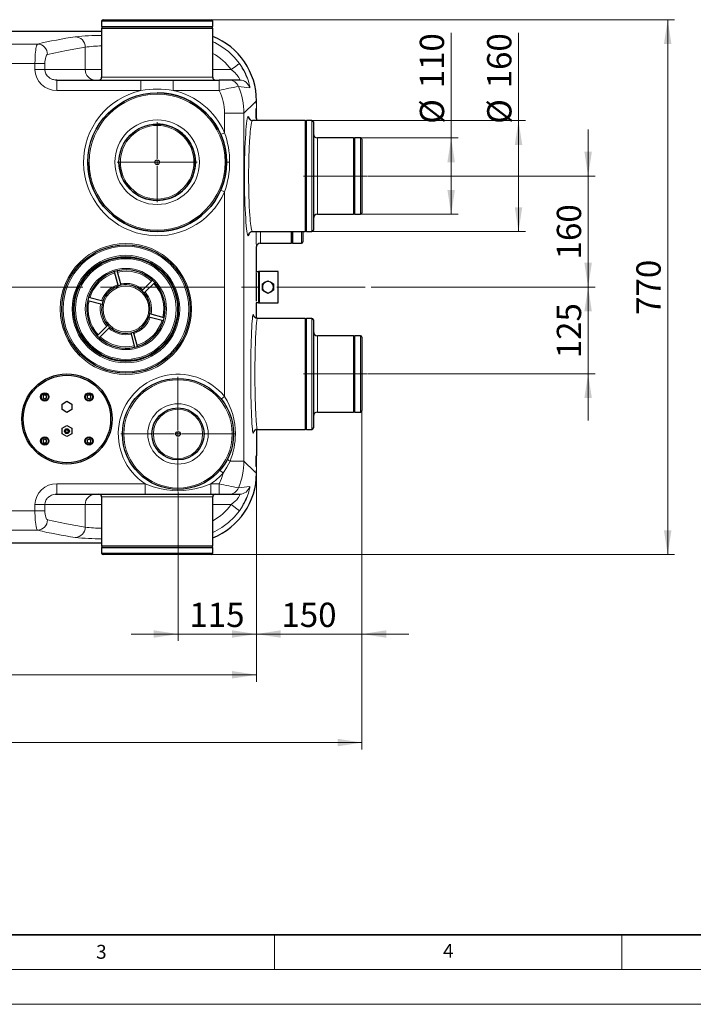
# Model space of a CAD drawing. Units: millimetres. Extents: x 0 to 420, y 0 to 297.
# Drawn here: x 128 to 225, y 0 to 142 of the extents above; entities that cross this region are included whole.
import ezdxf

# ---------------------------------------------------------------- set-up
doc = ezdxf.new("R2010")
doc.units = ezdxf.units.MM
doc.linetypes.add('CENTERX2', pattern=[20.32, 12.7, -2.54, 2.54, -2.54])
doc.styles.add('SLDTEXTSTYLE0', font='TXT', dxfattribs={"width": 0.605})
doc.dimstyles.new('SLDDIMSTYLE0', dxfattribs={"dimtxt": 3.5, "dimasz": 3.5, "dimexe": 0, "dimexo": 0.0625, "dimgap": 0.875, "dimtad": 1, "dimdec": 0, "dimlfac": 10, "dimrnd": 1e-09, "dimzin": 12, "dimdsep": 46, "dimtxsty": 'SLDTEXTSTYLE0', "dimsah": 1, "dimcen": 0.09, "dimadec": 0, "dimazin": 3, "dimtfac": 1, "dimtdec": 3, "dimtofl": 0, "dimtmove": 0, "dimatfit": 3, "dimfxl": 0, "dimfrac": 2, "dimtolj": 1, "dimtzin": 12, "dimarcsym": 0})
doc.dimstyles.new('SLDDIMSTYLE1', dxfattribs={"dimtxt": 3.5, "dimasz": 3.5, "dimexe": 0, "dimexo": 0.0625, "dimgap": 0.875, "dimtad": 1, "dimlfac": 10, "dimrnd": 1e-09, "dimzin": 12, "dimdsep": 46, "dimtxsty": 'SLDTEXTSTYLE0', "dimsah": 1, "dimcen": 0.09, "dimadec": 0, "dimazin": 3, "dimtfac": 1, "dimtdec": 3, "dimtofl": 0, "dimtmove": 0, "dimatfit": 3, "dimfxl": 0, "dimfrac": 2, "dimtolj": 1, "dimtzin": 12, "dimarcsym": 0})
doc.dimstyles.new('SLDDIMSTYLE2', dxfattribs={"dimtxt": 3.5, "dimasz": 3.5, "dimexe": 0, "dimexo": 0.0625, "dimgap": 0.875, "dimtad": 1, "dimdec": 0, "dimlfac": 10, "dimrnd": 1e-09, "dimzin": 12, "dimdsep": 46, "dimtxsty": 'SLDTEXTSTYLE0', "dimsah": 1, "dimcen": 0.09, "dimadec": 0, "dimazin": 3, "dimtfac": 1, "dimtdec": 3, "dimtmove": 0, "dimatfit": 0, "dimfxl": 0, "dimfrac": 2, "dimtolj": 1, "dimtzin": 12, "dimarcsym": 0})
doc.dimstyles.new('SLDDIMSTYLE5', dxfattribs={"dimtxt": 3.5, "dimasz": 3.5, "dimexe": 0, "dimexo": 0.0625, "dimgap": 0.875, "dimtad": 1, "dimlfac": 10, "dimrnd": 1e-09, "dimzin": 12, "dimdsep": 46, "dimtxsty": 'SLDTEXTSTYLE0', "dimsah": 1, "dimcen": 0.09, "dimadec": 0, "dimazin": 3, "dimtfac": 1, "dimtdec": 3, "dimtmove": 0, "dimatfit": 0, "dimfxl": 0, "dimfrac": 2, "dimtolj": 1, "dimtzin": 12, "dimarcsym": 0})

# ---------------------------------------------------------------- blocks, each defined once
blk = doc.blocks.new('_D_8')
at = {"color": 7, "linetype": 'Continuous', "lineweight": 0}
for p, q in [((190.43, 124.86), (190.43, 140.02)), ((176.48, 124.86), (191.43, 124.86)), ((190.43, 113.86), (190.43, 124.86)), ((176.48, 113.86), (191.43, 113.86))]:
    blk.add_line(p, q, dxfattribs=at)
at = {"color": 7, "linetype": 'Continuous', "lineweight": 18}
for points in [[(190.43, 124.86), (189.89, 121.36), (190.97, 121.36)], [(190.43, 113.86), (190.97, 117.36), (189.89, 117.36)]]:
    blk.add_solid(points, dxfattribs=at)
at = {"color": 7, "linetype": 'Continuous', "lineweight": 18, "char_height": 3.5, "attachment_point": 1, "rotation": 90, "style": 'SLDTEXTSTYLE0'}
for s, insert in [('110', (185.91, 132)), ('%%c', (185.92, 126.9))]:
    blk.add_mtext(s, dxfattribs=dict(at, insert=insert))
blk = doc.blocks.new('_D_9')
at = {"color": 7, "linetype": 'Continuous', "lineweight": 0}
for p, q in [((200.13, 127.36), (200.13, 140.02)), ((169.48, 127.36), (201.13, 127.36)), ((200.13, 127.36), (200.13, 111.36)), ((169.48, 111.36), (201.13, 111.36))]:
    blk.add_line(p, q, dxfattribs=at)
at = {"color": 7, "linetype": 'Continuous', "lineweight": 18}
for points in [[(200.13, 127.36), (199.6, 123.86), (200.67, 123.86)], [(200.13, 111.36), (200.67, 114.86), (199.6, 114.86)]]:
    blk.add_solid(points, dxfattribs=at)
at = {"color": 7, "linetype": 'Continuous', "lineweight": 18, "char_height": 3.5, "attachment_point": 1, "rotation": 90, "style": 'SLDTEXTSTYLE0'}
for s, insert in [('160', (195.61, 132)), ('%%c', (195.62, 126.9))]:
    blk.add_mtext(s, dxfattribs=dict(at, insert=insert))
blk = doc.blocks.new('_D_10')
at = {"color": 7, "linetype": 'Continuous', "lineweight": 0}
for p, q in [((210.16, 103.36), (210.16, 110.09)), ((178.9, 103.36), (211.16, 103.36)), ((210.16, 103.36), (210.16, 90.86)), ((178.48, 90.86), (211.16, 90.86)), ((210.16, 90.86), (210.16, 84.13))]:
    blk.add_line(p, q, dxfattribs=at)
at = {"color": 7, "linetype": 'Continuous', "lineweight": 18}
for points in [[(210.16, 103.36), (210.7, 106.86), (209.62, 106.86)], [(210.16, 90.86), (209.62, 87.36), (210.7, 87.36)]]:
    blk.add_solid(points, dxfattribs=at)
at = {"color": 7, "linetype": 'Continuous', "lineweight": 18, "insert": (205.65, 93.1), "char_height": 3.5, "attachment_point": 1, "rotation": 90, "style": 'SLDTEXTSTYLE0'}
blk.add_mtext('125', dxfattribs=at)
blk = doc.blocks.new('_D_11')
at = {"color": 7, "linetype": 'Continuous', "lineweight": 0}
for p, q in [((210.16, 119.36), (210.16, 126.09)), ((178.48, 119.36), (211.16, 119.36)), ((210.16, 103.36), (210.16, 119.36)), ((178.9, 103.36), (211.16, 103.36)), ((210.16, 103.36), (210.16, 96.63))]:
    blk.add_line(p, q, dxfattribs=at)
at = {"color": 7, "linetype": 'Continuous', "lineweight": 18}
for points in [[(210.16, 119.36), (210.7, 122.86), (209.62, 122.86)], [(210.16, 103.36), (209.62, 99.86), (210.7, 99.86)]]:
    blk.add_solid(points, dxfattribs=at)
at = {"color": 7, "linetype": 'Continuous', "lineweight": 18, "insert": (205.65, 107.35), "char_height": 3.5, "attachment_point": 1, "rotation": 90, "style": 'SLDTEXTSTYLE0'}
blk.add_mtext('160', dxfattribs=at)
blk = doc.blocks.new('_D_12')
at = {"color": 7, "linetype": 'Continuous', "lineweight": 0}
for p, q in [((162.37, 78.96), (162.37, 52.36)), ((151.08, 73.85), (151.08, 52.36)), ((151.08, 53.36), (144.35, 53.36)), ((151.08, 53.36), (162.37, 53.36)), ((162.37, 53.36), (169.11, 53.36))]:
    blk.add_line(p, q, dxfattribs=at)
at = {"color": 7, "linetype": 'Continuous', "lineweight": 18}
for points in [[(151.08, 53.36), (147.58, 53.9), (147.58, 52.83)], [(162.37, 53.36), (165.87, 52.83), (165.87, 53.9)]]:
    blk.add_solid(points, dxfattribs=at)
at = {"color": 7, "linetype": 'Continuous', "lineweight": 18, "insert": (152.72, 57.88), "char_height": 3.5, "attachment_point": 1, "style": 'SLDTEXTSTYLE0'}
blk.add_mtext('115', dxfattribs=at)
blk = doc.blocks.new('_D_13')
at = {"color": 7, "linetype": 'Continuous', "lineweight": 0}
for p, q in [((177.58, 85.46), (177.58, 52.36)), ((162.37, 78.96), (162.37, 52.36)), ((162.37, 53.36), (155.64, 53.36)), ((162.37, 53.36), (177.58, 53.36)), ((177.58, 53.36), (184.31, 53.36))]:
    blk.add_line(p, q, dxfattribs=at)
at = {"color": 7, "linetype": 'Continuous', "lineweight": 18}
for points in [[(162.37, 53.36), (158.87, 53.9), (158.87, 52.83)], [(177.58, 53.36), (181.08, 52.83), (181.08, 53.9)]]:
    blk.add_solid(points, dxfattribs=at)
at = {"color": 7, "linetype": 'Continuous', "lineweight": 18, "insert": (165.97, 57.88), "char_height": 3.5, "attachment_point": 1, "style": 'SLDTEXTSTYLE0'}
blk.add_mtext('150', dxfattribs=at)
blk = doc.blocks.new('_D_14')
at = {"color": 7, "linetype": 'Continuous', "lineweight": 0}
for p, q in [((82.76, 92.51), (82.76, 46.49)), ((162.37, 78.96), (162.37, 46.49)), ((162.37, 47.49), (82.76, 47.49))]:
    blk.add_line(p, q, dxfattribs=at)
at = {"color": 7, "linetype": 'Continuous', "lineweight": 18}
for points in [[(82.76, 47.49), (86.26, 46.95), (86.26, 48.03)], [(162.37, 47.49), (158.87, 48.03), (158.87, 46.95)]]:
    blk.add_solid(points, dxfattribs=at)
at = {"color": 7, "linetype": 'Continuous', "lineweight": 18, "insert": (118.56, 52), "char_height": 3.5, "attachment_point": 1, "style": 'SLDTEXTSTYLE0'}
blk.add_mtext('796', dxfattribs=at)
blk = doc.blocks.new('_D_15')
at = {"color": 7, "linetype": 'Continuous', "lineweight": 0}
for p, q in [((63.02, 91.81), (63.02, 36.72)), ((177.58, 85.46), (177.58, 36.72)), ((63.02, 37.72), (177.58, 37.72))]:
    blk.add_line(p, q, dxfattribs=at)
at = {"color": 7, "linetype": 'Continuous', "lineweight": 18}
for points in [[(63.02, 37.72), (66.52, 37.18), (66.52, 38.26)], [(177.58, 37.72), (174.08, 38.26), (174.08, 37.18)]]:
    blk.add_solid(points, dxfattribs=at)
at = {"color": 7, "linetype": 'Continuous', "lineweight": 18, "insert": (114.95, 42.23), "char_height": 3.5, "attachment_point": 1, "style": 'SLDTEXTSTYLE0'}
blk.add_mtext('1150', dxfattribs=at)
blk = doc.blocks.new('_D_16')
at = {"color": 7, "linetype": 'Continuous', "lineweight": 0}
for p, q in [((155.98, 141.9), (222.62, 141.9)), ((221.62, 64.82), (221.62, 141.9)), ((155.98, 64.82), (222.62, 64.82))]:
    blk.add_line(p, q, dxfattribs=at)
at = {"color": 7, "linetype": 'Continuous', "lineweight": 18}
for points in [[(221.62, 141.9), (221.08, 138.4), (222.16, 138.4)], [(221.62, 64.82), (222.16, 68.32), (221.08, 68.32)]]:
    blk.add_solid(points, dxfattribs=at)
at = {"color": 7, "linetype": 'Continuous', "lineweight": 18, "insert": (217.11, 99.35), "char_height": 3.5, "attachment_point": 1, "rotation": 90, "style": 'SLDTEXTSTYLE0'}
blk.add_mtext('770', dxfattribs=at)
blk = doc.blocks.new('SW_CENTERMARKSYMBOL_1')
at = {"color": 0, "linetype": 'Continuous', "lineweight": 18}
for p, q in [((0, 0.5), (0, 5.75)), ((-0.5, 0), (-5.75, 0)), ((0, 0), (-0.25, 0)), ((0, 0), (0, 0.25)), ((0, 0), (0, -0.25)), ((0, 0), (0.25, 0)), ((0.5, 0), (5.75, 0)), ((0, -0.5), (0, -5.75))]:
    blk.add_line(p, q, dxfattribs=at)
blk = doc.blocks.new('SW_CENTERMARKSYMBOL_2')
at = {"color": 0, "linetype": 'Continuous', "lineweight": 18}
for p, q in [((0, 0.5), (0, 8.25)), ((-0.5, 0), (-8.25, 0)), ((0, 0), (-0.25, 0)), ((0, 0), (0, 0.25)), ((0, 0), (0, -0.25)), ((0, 0), (0.25, 0)), ((0.5, 0), (8.25, 0)), ((0, -0.5), (0, -8.25))]:
    blk.add_line(p, q, dxfattribs=at)

msp = doc.modelspace()

# ---------------------------------------------------------------- linework, layer by layer
at = {"color": 7, "linetype": 'Continuous', "lineweight": 25}
for p, q in [((140.0774, 141.6978), (140.0774, 140.8978)), ((140.0774, 140.8978), (156.0774, 140.8978)), ((140.0774, 140.6978), (140.0774, 133.5978)), ((140.0774, 140.6978), (156.0774, 140.6978)), ((140.1274, 140.8978), (140.1274, 140.6978)), ((140.2774, 141.8978), (155.8774, 141.8978)), ((156.0274, 140.6978), (156.0274, 140.8978)), ((156.0774, 140.8978), (156.0774, 141.6978)), ((156.0774, 133.5978), (156.0774, 140.6978)), ((140.0774, 140.1978), (106.6331, 140.1978)), ((133.6177, 133.175), (133.4547, 133.205)), ((133.6177, 133.1978), (133.4623, 133.2051)), ((133.6177, 133.1738), (133.6177, 133.1978)), ((133.6177, 133.1978), (145.7483, 133.1978)), ((145.7483, 133.1978), (145.9784, 133.1978)), ((150.1658, 133.1978), (150.4064, 133.1978)), ((150.4064, 133.1978), (156.9955, 133.1978)), ((158.4213, 133.1978), (156.9955, 133.1978)), ((159.9615, 133.1978), (158.4213, 133.1978)), ((162.3819, 129.7569), (162.3819, 130.1974)), ((161.7559, 127.3672), (161.8105, 127.3568)), ((169.3774, 127.3569), (161.8105, 127.3569)), ((162.3746, 127.6569), (162.3746, 127.3569)), ((169.3774, 127.3569), (169.3774, 111.3569)), ((169.5774, 127.3069), (169.3774, 127.3069)), ((170.3774, 127.3569), (169.5774, 127.3569)), ((169.5774, 111.3569), (169.5774, 127.3569)), ((170.5774, 127.1569), (170.5774, 111.5569)), ((176.3774, 124.8569), (171.1774, 124.8569)), ((176.3774, 124.8569), (176.3774, 113.8569)), ((176.5774, 124.8069), (176.3774, 124.8069)), ((177.3774, 124.8569), (176.5774, 124.8569)), ((176.5774, 113.8569), (176.5774, 124.8569)), ((177.5774, 124.6569), (177.5774, 114.0569)), ((171.1774, 113.8569), (176.3774, 113.8569)), ((176.3774, 113.9069), (176.5774, 113.9069)), ((176.5774, 113.8569), (177.3774, 113.8569)), ((161.8105, 111.3569), (161.7558, 111.3465)), ((161.8105, 111.3569), (169.3774, 111.3569)), ((167.3774, 111.3569), (167.3774, 109.6991)), ((167.5774, 111.3569), (167.5774, 109.6991)), ((169.0774, 111.3569), (169.0774, 109.8991)), ((169.3774, 111.4069), (169.5774, 111.4069)), ((169.5774, 111.3569), (170.3774, 111.3569)), ((162.9183, 109.689), (162.9714, 109.6991)), ((162.9714, 109.6991), (167.3774, 109.6991)), ((167.3774, 109.7491), (167.5774, 109.7491)), ((167.5774, 109.6991), (168.8774, 109.6991)), ((162.3819, 105.6069), (162.3819, 109.2086)), ((141.9058, 105.5962), (142.463, 103.5169)), ((142.8836, 103.6296), (142.3264, 105.7089)), ((162.3609, 105.3569), (162.3609, 101.3569)), ((162.3614, 105.6069), (162.6831, 105.6069)), ((162.6831, 105.6069), (162.6831, 101.1069)), ((162.8331, 105.6069), (162.6831, 105.6069)), ((165.5331, 105.6069), (162.8331, 105.6069)), ((165.5331, 101.1069), (165.5331, 105.6069)), ((147.4156, 104.3452), (145.8935, 102.8231)), ((146.2014, 102.5152), (147.7235, 104.0373)), ((163.2331, 103.8188), (163.6331, 104.0497)), ((163.2331, 103.3569), (163.2331, 103.8188)), ((163.6331, 104.0497), (164.0331, 104.2806)), ((164.0331, 104.2806), (164.4331, 104.0497)), ((164.4331, 104.0497), (164.8331, 103.8188)), ((164.8331, 103.8188), (164.8331, 103.3569)), ((163.2331, 102.895), (163.2331, 103.3569)), ((163.6331, 102.6641), (163.2331, 102.895)), ((164.0331, 102.4331), (163.6331, 102.6641)), ((164.4331, 102.6641), (164.0331, 102.4331)), ((164.8331, 102.895), (164.4331, 102.6641)), ((164.8331, 103.3569), (164.8331, 102.895)), ((138.0676, 101.45), (140.1468, 100.8929)), ((140.2595, 101.3135), (138.1803, 101.8706)), ((162.6831, 101.1069), (162.3441, 101.1069)), ((162.3819, 98.8788), (162.3819, 101.1069)), ((162.6831, 101.1069), (162.8331, 101.1069)), ((162.8331, 101.1069), (165.5331, 101.1069)), ((149.0872, 98.9481), (147.0079, 99.5053)), ((146.8952, 99.0847), (148.9745, 98.5275)), ((162.4709, 98.8672), (162.5253, 98.8568)), ((169.3774, 98.8569), (162.5253, 98.8569)), ((169.3774, 98.8569), (169.3774, 82.8569)), ((169.5774, 98.8069), (169.3774, 98.8069)), ((170.3774, 98.8569), (169.5774, 98.8569)), ((169.5774, 82.8569), (169.5774, 98.8569)), ((170.5774, 98.6569), (170.5774, 83.0569)), ((140.9534, 97.8829), (139.4313, 96.3608)), ((139.7392, 96.0529), (141.2613, 97.5751)), ((144.2712, 96.7685), (144.8283, 94.6893)), ((145.2489, 94.802), (144.6918, 96.8812)), ((176.3774, 96.3569), (171.1774, 96.3569)), ((176.3774, 96.3569), (176.3774, 85.3569)), ((176.5774, 96.3069), (176.3774, 96.3069)), ((177.3774, 96.3569), (176.5774, 96.3569)), ((176.5774, 85.3569), (176.5774, 96.3569)), ((177.5774, 96.1569), (177.5774, 85.5569)), ((131.8954, 87.8275), (131.6454, 87.6832)), ((131.6454, 87.6832), (131.6454, 87.3945)), ((131.6454, 87.3945), (131.8954, 87.2502)), ((132.1454, 87.6832), (131.8954, 87.8275)), ((131.8954, 87.2502), (132.1454, 87.3945)), ((132.1454, 87.3945), (132.1454, 87.6832)), ((134.3774, 86.5069), (135.0774, 86.9069)), ((135.0774, 86.9069), (135.7774, 86.5069)), ((138.2594, 87.8275), (138.0094, 87.6832)), ((138.0094, 87.6832), (138.0094, 87.3945)), ((138.0094, 87.3945), (138.2594, 87.2502)), ((138.5094, 87.6832), (138.2594, 87.8275)), ((138.2594, 87.2502), (138.5094, 87.3945)), ((138.5094, 87.3945), (138.5094, 87.6832)), ((134.3774, 85.7069), (134.3774, 86.5069)), ((135.0774, 85.3069), (134.3774, 85.7069)), ((135.7774, 85.7069), (135.0774, 85.3069)), ((135.7774, 86.5069), (135.7774, 85.7069)), ((171.1774, 85.3569), (176.3774, 85.3569)), ((176.3774, 85.4069), (176.5774, 85.4069)), ((176.5774, 85.3569), (177.3774, 85.3569)), ((134.3774, 83.0069), (135.0774, 83.4069)), ((134.3774, 82.2069), (134.3774, 83.0069)), ((135.0774, 83.4069), (135.7774, 83.0069)), ((135.7774, 83.0069), (135.7774, 82.2069)), ((162.3746, 82.836), (162.3746, 79.0569)), ((162.5253, 82.8569), (162.4592, 82.8443)), ((162.5253, 82.8569), (169.3774, 82.8569)), ((169.3774, 82.9069), (169.5774, 82.9069)), ((169.5774, 82.8569), (170.3774, 82.8569)), ((131.8954, 81.4636), (131.6454, 81.3192)), ((131.6454, 81.3192), (131.6454, 81.0306)), ((131.6454, 81.0306), (131.8954, 80.8862)), ((132.1454, 81.3192), (131.8954, 81.4636)), ((131.8954, 80.8862), (132.1454, 81.0306)), ((132.1454, 81.0306), (132.1454, 81.3192)), ((135.0774, 81.8069), (134.3774, 82.2069)), ((135.7774, 82.2069), (135.0774, 81.8069)), ((138.2594, 81.4636), (138.0094, 81.3192)), ((138.0094, 81.3192), (138.0094, 81.0306)), ((138.0094, 81.0306), (138.2594, 80.8862)), ((138.5094, 81.3192), (138.2594, 81.4636)), ((138.2594, 80.8862), (138.5094, 81.0306)), ((138.5094, 81.0306), (138.5094, 81.3192)), ((162.3819, 76.5164), (162.3819, 76.9569)), ((133.4547, 73.5087), (133.6177, 73.5388)), ((133.4624, 73.5067), (133.6177, 73.5159)), ((133.6177, 73.5159), (133.6177, 73.54)), ((133.6177, 73.5159), (146.3485, 73.5159)), ((140.0774, 73.1159), (140.0774, 66.0159)), ((146.3485, 73.5159), (146.8268, 73.5159)), ((148.1914, 73.5159), (155.8062, 73.5159)), ((155.8062, 73.5159), (156.9955, 73.5159)), ((156.0774, 66.0159), (156.0774, 73.1159)), ((156.9955, 73.5159), (158.4213, 73.5159)), ((158.4213, 73.5159), (159.9615, 73.5159)), ((106.6331, 66.5159), (140.0774, 66.5159)), ((156.0774, 66.0159), (140.0774, 66.0159)), ((140.0774, 65.8159), (140.0774, 65.0159)), ((140.0774, 65.8159), (156.0774, 65.8159)), ((140.1274, 66.0159), (140.1274, 65.8159)), ((156.0274, 65.8159), (156.0274, 66.0159)), ((156.0774, 65.0159), (156.0774, 65.8159)), ((155.8774, 64.8159), (140.2774, 64.8159))]:
    msp.add_line(p, q, dxfattribs=at)
at = {"color": 8, "linetype": 'Continuous', "lineweight": 18}
for p, q in [((140.0774, 141.6978), (156.0774, 141.6978)), ((130.8513, 138.3933), (120.1662, 138.3933)), ((137.7178, 137.9416), (137.7178, 134.6978)), ((130.4746, 135.6008), (123.622, 135.6008)), ((130.4746, 135.6008), (131.9063, 135.6008)), ((130.4746, 134.6978), (130.4746, 135.6008)), ((131.9063, 134.6978), (131.9063, 135.6008)), ((131.9063, 134.6978), (130.4746, 134.6978)), ((131.9063, 134.6975), (131.9063, 134.6978)), ((137.7178, 134.6978), (131.9063, 134.6975)), ((137.7178, 134.6978), (140.0774, 134.6978)), ((156.0774, 133.5978), (140.0774, 133.5978)), ((158.7212, 134.6977), (156.0774, 134.6978)), ((133.6177, 131.6978), (133.6177, 133.1738)), ((145.7483, 133.1978), (145.7483, 131.6978)), ((150.4064, 131.6978), (150.4064, 133.1978)), ((156.9955, 133.1978), (156.9955, 131.6978)), ((145.7483, 131.6978), (133.6177, 131.6978)), ((156.9955, 131.6978), (150.4064, 131.6978)), ((162.3819, 130.1974), (162.3819, 130.1979)), ((157.7847, 125.6147), (157.7848, 128.4198)), ((157.7848, 128.4198), (160.5774, 128.4198)), ((160.5774, 128.4198), (160.5774, 128.4193)), ((160.5774, 78.2944), (160.5774, 128.4193)), ((170.3774, 127.3569), (170.3774, 111.3569)), ((157.2353, 125.3734), (157.7848, 125.6144)), ((171.1774, 113.8569), (171.1774, 124.8569)), ((177.3774, 124.8569), (177.3774, 113.8569)), ((157.7848, 117.0994), (157.2353, 117.3404)), ((157.7847, 117.0992), (157.7848, 117.0994)), ((157.7848, 87.5815), (157.7847, 117.099)), ((168.8774, 111.3569), (168.8774, 109.6991)), ((162.8331, 105.6069), (162.8331, 101.1069)), ((170.3774, 98.8569), (170.3774, 82.8569)), ((171.1774, 85.3569), (171.1774, 96.3569)), ((177.3774, 96.3569), (177.3774, 85.3569)), ((157.3168, 87.206), (157.7848, 87.5815)), ((160.5774, 78.2939), (158.5711, 78.2939)), ((160.5774, 78.2944), (160.5774, 78.2939)), ((157.5742, 76.5643), (157.121, 76.9574)), ((162.3819, 76.5159), (162.3819, 76.5164)), ((133.6177, 73.54), (133.6177, 75.0159)), ((133.6177, 75.0159), (146.3485, 75.0159)), ((146.3485, 75.0159), (146.3485, 73.5159)), ((155.8062, 73.5159), (155.8062, 75.0159)), ((155.8062, 75.0159), (156.9955, 75.0159)), ((156.9955, 75.0159), (156.9955, 73.5159)), ((140.0774, 73.1159), (156.0774, 73.1159)), ((123.622, 71.113), (130.4746, 71.113)), ((130.4746, 72.0159), (131.9063, 72.0159)), ((130.4746, 71.113), (130.4746, 72.0159)), ((131.9063, 71.113), (130.4746, 71.113)), ((131.9063, 72.0162), (131.9063, 72.0159)), ((137.7178, 72.0159), (131.9063, 72.0162)), ((131.9063, 72.0159), (131.9063, 71.113)), ((137.7178, 72.0159), (137.7178, 68.7721)), ((140.0774, 72.0159), (137.7178, 72.0159)), ((158.7212, 72.016), (156.0774, 72.016)), ((159.93, 71.1316), (158.7211, 72.0159)), ((120.1662, 68.3204), (130.8513, 68.3204)), ((156.0774, 65.0159), (140.0774, 65.0159))]:
    msp.add_line(p, q, dxfattribs=at)
at = {"color": 7, "linetype": 'CENTERX2', "lineweight": 18}
for p, q in [((178.3774, 119.3569), (169.1774, 119.3569)), ((63.7311, 103.3569), (178.7981, 103.3569)), ((178.3774, 90.8569), (169.1774, 90.8569))]:
    msp.add_line(p, q, dxfattribs=at)
at = {"color": 7, "linetype": 'Continuous', "lineweight": 35}
msp.add_line((20, 10), (415, 10), dxfattribs=at)
at = {"color": 7, "linetype": 'Continuous', "lineweight": 18}
for p, q in [((165, 10), (165, 5)), ((215, 10), (215, 5)), ((15, 5), (415, 5)), ((0, 0), (420, 0))]:
    msp.add_line(p, q, dxfattribs=at)
at = {"color": 8, "linetype": 'Continuous', "lineweight": 18, "flags": 128}
for points in [[(130.8513, 138.3933), (130.8161, 138.3649), (130.7839, 138.3198), (130.7548, 138.2624), (130.7288, 138.1971), (130.7058, 138.1274), (130.6592, 137.9469), (130.6186, 137.7388), (130.584, 137.5123), (130.551, 137.2347), (130.524, 136.9382), (130.503, 136.6294), (130.4816, 136.1192), (130.4746, 135.6008)], [(132.283, 136.8973), (134.9994, 137.4751), (137.7178, 137.9416)], [(156.0774, 138.7274), (156.3872, 138.5925), (157.3998, 138.0016), (158.3362, 137.2962), (159.1834, 136.486), (159.93, 135.5821)], [(131.9063, 135.6008), (131.9137, 135.8481), (131.9356, 136.0857), (131.971, 136.3043), (132.0181, 136.4963), (132.0751, 136.6554), (132.1397, 136.7772), (132.2098, 136.8585), (132.283, 136.8973)], [(159.93, 135.5821), (159.8959, 135.5572), (159.8197, 135.5015), (159.7043, 135.417), (159.5535, 135.3067), (159.373, 135.1747), (159.1692, 135.0256), (158.9491, 134.8646), (158.7211, 134.6978)], [(159.93, 135.5821), (160.3102, 135.0198), (160.3437, 134.9615)], [(133.6177, 131.6978), (133.0179, 131.7529), (132.4385, 131.917), (131.8995, 132.1858), (131.4214, 132.5519), (131.0236, 133.0039), (130.7241, 133.5265), (130.538, 134.0991), (130.4746, 134.6978)], [(133.4623, 133.2051), (133.4365, 133.2063), (133.3081, 133.2226), (133.147, 133.2557), (133.0061, 133.2969), (132.7968, 133.3817), (132.6143, 133.4827), (132.4586, 133.5943), (132.2256, 133.8254), (132.1337, 133.9508), (132.0581, 134.0803), (131.9441, 134.3843), (131.9063, 134.6975)], [(158.7212, 134.6978), (159.0419, 134.4598), (159.3134, 134.2223), (159.4671, 134.0676), (159.599, 133.9186), (159.7091, 133.7773), (159.8515, 133.5564), (159.941, 133.3717), (159.9777, 133.2448), (159.9615, 133.1978)], [(161.0687, 133.4892), (161.139, 133.3037), (161.2245, 133.0464), (161.2943, 132.809), (161.3488, 132.5965), (161.3884, 132.4142), (161.4137, 132.2673), (161.4256, 132.1595), (161.4247, 132.0942), (161.4112, 132.0747)], [(160.5774, 128.4193), (161.1156, 128.9499), (161.5588, 129.3868), (161.907, 129.73), (162.1605, 129.9798), (162.3188, 130.1356), (162.3819, 130.1974)], [(161.2115, 127.9569), (161.1617, 127.9162), (161.1111, 127.7917), (161.0606, 127.5867), (161.0107, 127.3027), (160.9618, 126.9423), (160.9147, 126.5085), (160.8698, 126.0061), (160.8279, 125.4395), (160.7893, 124.8144), (160.7547, 124.1365), (160.7246, 123.4127), (160.6993, 122.6495), (160.6792, 121.8547), (160.6646, 121.0356), (160.6558, 120.2003), (160.6529, 119.3569), (160.6558, 118.5135), (160.6646, 117.6782), (160.6792, 116.8591), (160.6993, 116.0642), (160.7246, 115.3012), (160.7547, 114.5772), (160.7893, 113.8994), (160.8279, 113.2743), (160.8698, 112.7077), (160.9147, 112.2053), (160.9618, 111.7715), (161.0107, 111.4111), (161.0606, 111.1271), (161.1111, 110.922), (161.1617, 110.7976), (161.2115, 110.7569)], [(161.3509, 127.5975), (161.3078, 127.7918), (161.2603, 127.9162), (161.2115, 127.9569)], [(161.8105, 127.3569), (161.7429, 127.2885), (161.6759, 127.0846), (161.6095, 126.7486), (161.5651, 126.4468), (161.5246, 126.1115), (161.488, 125.7545), (161.4553, 125.3863), (161.4266, 125.016), (161.4095, 124.7711), (161.3933, 124.5185), (161.3779, 124.2588), (161.3635, 123.9927), (161.3499, 123.7209), (161.3198, 123.0204), (161.2951, 122.2976), (161.276, 121.5617), (161.2623, 120.8213), (161.2541, 120.084), (161.2513, 119.3569), (161.2541, 118.6298), (161.2623, 117.8925), (161.276, 117.152), (161.2951, 116.4162), (161.3198, 115.6934), (161.3499, 114.9929), (161.3855, 114.3243), (161.4266, 113.6978), (161.4595, 113.2751), (161.4942, 112.8878), (161.5308, 112.5386), (161.5692, 112.2302), (161.6095, 111.9651), (161.6771, 111.6291), (161.7441, 111.4252), (161.8105, 111.3569)], [(158.5199, 121.3569), (158.3415, 121.3569), (158.1952, 121.3569), (158.1053, 121.3569), (158.0774, 121.3569)], [(161.2115, 110.7569), (161.2603, 110.7976), (161.3078, 110.9219), (161.3512, 111.1177)], [(161.9257, 99.4569), (161.8944, 99.4161), (161.8622, 99.2916), (161.8297, 99.0863), (161.7973, 98.8021), (161.7652, 98.4414), (161.7341, 98.0073), (161.7041, 97.5047), (161.676, 96.9378), (161.6499, 96.3126), (161.6264, 95.6347), (161.6059, 94.9109), (161.5886, 94.1479), (161.5748, 93.3534), (161.5648, 92.5347), (161.5587, 91.6999), (161.5566, 90.8569), (161.5587, 90.0139), (161.5648, 89.1791), (161.5748, 88.3604), (161.5886, 87.5658), (161.6059, 86.8029), (161.6264, 86.0791), (161.6499, 85.4012), (161.676, 84.7759), (161.7041, 84.2092), (161.7341, 83.7064), (161.7652, 83.2724), (161.7973, 82.9117), (161.8297, 82.6275), (161.8622, 82.4222), (161.8944, 82.2976), (161.9257, 82.2569)], [(162.5253, 98.8569), (162.5191, 98.8554), (162.5102, 98.848), (162.4983, 98.8291), (162.4837, 98.7912), (162.4662, 98.7254), (162.4459, 98.621), (162.4228, 98.4663), (162.3968, 98.2481), (162.3843, 98.1267), (162.3724, 97.999), (162.3609, 97.866), (162.3499, 97.7287), (162.3393, 97.5881), (162.3293, 97.4452), (162.3197, 97.3007), (162.2957, 96.9025), (162.2754, 96.5144), (162.2656, 96.3083), (162.2563, 96.0969), (162.2474, 95.8806), (162.2389, 95.6597), (162.2308, 95.4346), (162.2231, 95.2058), (162.2026, 94.5011), (162.1858, 93.7764), (162.1727, 93.0414), (162.1634, 92.3048), (162.1578, 91.5743), (162.1559, 90.8569), (162.1578, 90.1395), (162.1634, 89.4091), (162.1727, 88.6724), (162.1858, 87.9374), (162.2026, 87.2128), (162.2231, 86.508), (162.2474, 85.8332), (162.2754, 85.1994), (162.2882, 84.9492), (162.3025, 84.6927), (162.3183, 84.4336), (162.3357, 84.1764), (162.3545, 83.9257), (162.3749, 83.6869), (162.3968, 83.4657), (162.4192, 83.2745), (162.4396, 83.1313), (162.4578, 83.0278), (162.474, 82.9562), (162.4882, 82.9094), (162.5002, 82.881), (162.5101, 82.8658), (162.5191, 82.8584), (162.5253, 82.8569)], [(159.3434, 82.1991), (159.2283, 82.1991), (159.1429, 82.1991), (159.0929, 82.1991), (159.0774, 82.1991)], [(158.5711, 78.2939), (158.1245, 77.4012), (157.5743, 76.5643)], [(158.5711, 78.2939), (158.4196, 78.3825), (158.295, 78.4662), (158.2209, 78.5304), (158.205, 78.5664)], [(162.3819, 76.5164), (162.3189, 76.5781), (162.1606, 76.7339), (161.907, 76.9838), (161.5586, 77.3271), (161.1154, 77.7639), (160.5774, 78.2944)], [(157.5743, 76.5643), (157.3295, 75.7734), (156.9955, 75.0159)], [(130.4746, 72.0159), (130.538, 72.6147), (130.7241, 73.1872), (131.0236, 73.7098), (131.4214, 74.1618), (131.8995, 74.5279), (132.4385, 74.7968), (133.0179, 74.9608), (133.6177, 75.0159)], [(146.3485, 75.0159), (147.4889, 74.5909), (148.662, 74.2705), (149.4595, 74.1236), (150.266, 74.034), (151.0772, 74.0039), (151.8885, 74.034), (152.695, 74.1235), (153.4927, 74.2705), (154.6658, 74.5909), (155.8062, 75.0159)], [(161.4112, 74.6391), (161.4247, 74.6195), (161.4256, 74.5542), (161.4137, 74.4464), (161.3884, 74.2995), (161.3488, 74.1173), (161.2943, 73.9048), (161.2245, 73.6673), (161.139, 73.4101), (161.038, 73.1435)], [(131.9063, 72.0162), (131.9441, 72.3294), (131.9916, 72.4835), (132.0581, 72.6335), (132.2256, 72.8883), (132.296, 72.9687), (132.3737, 73.046), (132.4586, 73.1194), (132.5729, 73.2039), (132.7022, 73.2832), (132.8467, 73.355), (133.0061, 73.4169), (133.1984, 73.4702), (133.3878, 73.5023), (133.4624, 73.5067)], [(159.9615, 73.5159), (159.9777, 73.4689), (159.941, 73.342), (159.8514, 73.1573), (159.7868, 73.0501), (159.709, 72.9363), (159.5358, 72.7214), (159.3134, 72.4915), (159.0418, 72.254), (158.7211, 72.0159)], [(130.4746, 71.113), (130.4777, 70.7674), (130.4871, 70.4226), (130.503, 70.0843), (130.524, 69.7755), (130.551, 69.4791), (130.584, 69.2015), (130.604, 69.0638), (130.6262, 68.9316), (130.6506, 68.8065), (130.6771, 68.6908), (130.7058, 68.5863), (130.7458, 68.4724), (130.7943, 68.3773), (130.8513, 68.3204)], [(132.283, 69.8164), (132.2096, 69.8553), (132.1397, 69.9366), (132.0751, 70.0583), (132.0181, 70.2175), (131.971, 70.4095), (131.9356, 70.6281), (131.9137, 70.8656), (131.9063, 71.113)], [(159.93, 71.1316), (159.1834, 70.2277), (158.3362, 69.4175), (157.3998, 68.7121), (156.3872, 68.1213), (156.0774, 67.9863)], [(160.3207, 71.7122), (160.3102, 71.6939), (159.93, 71.1316)], [(137.7178, 68.7721), (134.9994, 69.2386), (132.283, 69.8164)]]:
    msp.add_lwpolyline(points, dxfattribs=at)
at = {"color": 7, "linetype": 'Continuous', "lineweight": 25, "flags": 128}
for points in [[(162.36, 127.6569), (162.3603, 128.1197), (162.3609, 128.4938), (162.3617, 128.7772), (162.362, 128.9784), (162.3563, 129.0459), (162.3403, 129.0836), (162.3284, 129.0845)], [(148.0774, 115.8569), (148.52, 115.8747), (148.9597, 115.9281), (149.3936, 116.0167), (149.8191, 116.1399), (150.2332, 116.297), (150.6334, 116.4869), (151.017, 116.7083), (151.3815, 116.9599), (151.7246, 117.2401), (152.044, 117.5469), (152.3377, 117.8784), (152.6038, 118.2325), (152.8405, 118.6069), (153.0464, 118.9991), (153.22, 119.4065), (153.3602, 119.8267), (153.4662, 120.2567), (153.5373, 120.6939), (153.5729, 121.1354), (153.5729, 121.5783), (153.5373, 122.0198), (153.4662, 122.457), (153.3602, 122.8871), (153.22, 123.3072), (153.0464, 123.7147), (152.8405, 124.1069), (152.6038, 124.4812), (152.3377, 124.8353), (152.044, 125.1669), (151.7246, 125.4737), (151.3815, 125.7538), (151.017, 126.0054), (150.6334, 126.2269), (150.2332, 126.4168), (149.8191, 126.5738), (149.3936, 126.6971), (148.9597, 126.7856), (148.52, 126.839), (148.0774, 126.8569), (148.0774, 126.8569)], [(162.3754, 109.1957), (162.3757, 109.2063), (162.3757, 109.212)], [(162.4695, 98.8594), (162.3149, 98.8936), (162.1842, 98.9616), (162.088, 99.0496), (162.055, 99.091), (162.0309, 99.1267), (161.9906, 99.2108), (161.9912, 99.2057)], [(162.3045, 77.4617), (162.3278, 77.4912), (162.3379, 77.55), (162.3455, 77.6419), (162.351, 77.7716), (162.3548, 77.9431), (162.3574, 78.1589), (162.3589, 78.4189), (162.3598, 78.7205), (162.36, 79.0569)], [(146.8268, 73.5165), (146.9925, 73.5163), (147.3768, 73.5178), (147.6733, 73.5172), (147.9555, 73.5161), (148.1914, 73.516)]]:
    msp.add_lwpolyline(points, dxfattribs=at)
at = {"color": 7, "linetype": 'Continuous', "lineweight": 25}
for centre, radius in [((148.0774, 121.3569), 10), ((148.0774, 121.3569), 5.5), ((148.0774, 121.3569), 0.3329), ((143.5774, 100.1991), 9.25), ((143.5774, 100.1991), 7.55), ((143.5774, 100.1991), 7.45), ((135.0774, 84.3569), 6.5), ((135.0774, 84.3569), 6.3), ((151.0774, 82.1991), 8), ((131.8954, 87.5389), 0.6), ((131.8954, 87.5389), 0.5), ((138.2594, 87.5389), 0.6), ((138.2594, 87.5389), 0.5), ((151.0774, 82.1991), 3.75), ((135.0774, 82.6069), 0.35), ((135.0774, 82.6069), 0.3), ((135.0774, 82.6069), 0.22), ((151.0774, 82.1991), 0.3329), ((131.8954, 81.1749), 0.6), ((131.8954, 81.1749), 0.5), ((138.2594, 81.1749), 0.6), ((138.2594, 81.1749), 0.5)]:
    msp.add_circle(centre, radius, dxfattribs=at)
for centre, radius, start, end in [((155.8774, 141.6978), 0.2, 0, 90), ((140.2774, 141.6978), 0.2, 90, 180), ((152.4061, 130.208), 9.9757, 359.941884, 68.406453), ((152.8849, 130.3607), 8.763, 20.920477, 31.667855), ((153.5238, 130.6882), 8.0481, 20.366597, 32.070937), ((139.6774, 133.5978), 0.4, 270, 0), ((156.4774, 133.5978), 0.4, 180, 270), ((148.0689, 335.3409), 202.1547, 269.407489, 270.594319), ((148.0774, 121.3569), 10, 270, 90), ((161.7889, 127.8795), 0.5212, 207.631587, 266.210546), ((170.3774, 127.1569), 0.2, 0, 90), ((171.1774, 125.4569), 0.6, 180, 270), ((177.3774, 124.6569), 0.2, 0, 90), ((148.0774, 121.3569), 10, 180, 270), ((148.0774, 121.3569), 5.5, 180, 270), ((171.1774, 113.2569), 0.6, 90, 180), ((177.3774, 114.0569), 0.2, 270, 0), ((161.7868, 110.8382), 0.5171, 93.580043, 152.47951), ((170.3774, 111.5569), 0.2, 270, 0), ((162.9799, 109.0849), 0.6148, 94.194656, 168.282051), ((168.8774, 109.8991), 0.2, 270, 0), ((143.5774, 100.1991), 5.65, 107.208389, 162.791611), ((143.5774, 100.1991), 5.65, 102.791611, 107.208389), ((143.5774, 100.1991), 5.65, 47.208389, 102.791611), ((143.5774, 100.1991), 3.5, 101.433609, 108.566391), ((143.5774, 100.1991), 3.5, 48.566391, 101.433609), ((143.5774, 100.1991), 5.65, 42.791611, 47.208389), ((143.5774, 100.1991), 5.65, 347.208389, 42.791611), ((164.0331, 103.3569), 0.8, 120, 180), ((164.0331, 103.3569), 0.8, 60, 120), ((164.0331, 103.3569), 0.8, 0, 60), ((143.5774, 100.1991), 3.5, 108.566391, 161.433609), ((143.5774, 100.1991), 3.5, 41.433609, 48.566391), ((143.5774, 100.1991), 3.5, 348.566391, 41.433609), ((164.0331, 103.3569), 0.8, 180, 240), ((164.0331, 103.3569), 0.8, 240, 300), ((164.0331, 103.3569), 0.8, 300, 0), ((143.5774, 100.1991), 5.65, 167.208389, 222.791611), ((143.5774, 100.1991), 5.65, 162.791611, 167.208389), ((143.5774, 100.1991), 3.5, 168.566391, 221.433609), ((143.5774, 100.1991), 3.5, 161.433609, 168.566391), ((143.5774, 100.1991), 3.5, 341.433609, 348.566391), ((143.5774, 100.1991), 3.5, 288.566391, 341.433609), ((143.5774, 100.1991), 5.65, 287.208389, 342.791611), ((143.5774, 100.1991), 5.65, 342.791611, 347.208389), ((170.3774, 98.6569), 0.2, 0, 90), ((143.5774, 100.1991), 3.5, 221.433609, 228.566391), ((143.5774, 100.1991), 3.5, 228.566391, 281.433609), ((143.5774, 100.1991), 3.5, 281.433609, 288.566391), ((171.1774, 96.9569), 0.6, 180, 270), ((143.5774, 100.1991), 5.65, 222.791611, 227.208389), ((143.5774, 100.1991), 5.65, 227.208389, 282.791611), ((177.3774, 96.1569), 0.2, 0, 90), ((143.5774, 100.1991), 5.65, 282.791611, 287.208389), ((171.1774, 84.7569), 0.6, 90, 180), ((177.3774, 85.5569), 0.2, 270, 0), ((162.5165, 82.2868), 0.5694, 94.728471, 157.029187), ((170.3774, 83.0569), 0.2, 270, 0), ((152.4071, 76.5051), 9.9748, 291.589678, 0.061983), ((139.6774, 73.1159), 0.4, 0, 90), ((156.4774, 73.1159), 0.4, 90, 180), ((152.0227, 76.7721), 9.7186, 328.626334, 338.075174), ((153.4807, 76.0355), 8.0918, 327.704631, 339.058792), ((140.2774, 65.0159), 0.2, 180, 270), ((155.8774, 65.0159), 0.2, 270, 0)]:
    msp.add_arc(centre, radius, start, end, dxfattribs=at)
at = {"color": 8, "linetype": 'Continuous', "lineweight": 18}
for centre, radius, start, end in [((146.7488, 70.4768), 69.7524, 98.626816, 103.174243), ((140.2788, 99.5387), 40.1006, 90.287741, 95.714245), ((136.2271, 137.9504), 1.4907, 359.66352, 87.731836), ((130.7798, 136.8918), 1.5032, 0.209052, 87.274283), ((140.5447, 116.0785), 22.0452, 91.214695, 97.36751), ((152.2296, 130.0397), 7.9899, 35.662048, 61.211105), ((139.1845, 134.6645), 1.4671, 178.696896, 268.634738), ((167.1301, 89.5187), 43.3796, 99.729897, 103.51066), ((158.4193, 131.7058), 1.4921, 22.398073, 89.924013), ((150.5793, 128.4061), 9.9981, 0.078598, 22.761294), ((148.5928, 35.1532), 97.7655, 82.466059, 83.418256), ((159.9608, 131.6997), 1.4982, 14.495555, 89.971022), ((148.0774, 121.3569), 10.6, 102.692637, 336.316586), ((148.0774, 121.3569), 9.8, 360, 180), ((148.0774, 117.1118), 14.7708, 80.927835, 99.072165), ((148.0774, 121.3569), 10.6, 23.683288, 77.307363), ((150.5913, 128.4217), 7.1935, 359.985344, 27.092867), ((350.2348, 128.0582), 187.8606, 179.481912, 180.122397), ((161.7915, 127.9461), 0.58, 178.93873, 266.488448), ((148.0774, 121.3569), 6.1, 0.00004, 179.99996), ((148.0774, 121.3569), 5.3, 0.000039, 179.999961), ((145.9559, 121.3799), 12.564, 359.895106, 19.69616), ((148.0774, 121.3569), 9.8, 180, 360), ((148.0774, 121.3569), 6.1, 180.00004, 359.99996), ((148.0774, 121.3569), 5.3, 180.000039, 359.999961), ((145.9558, 121.3339), 12.5641, 340.303932, 0.104827), ((161.7914, 110.7676), 0.58, 93.522097, 181.062788), ((229.0346, 110.9316), 66.6884, 179.634632, 181.57463), ((201.1381, 111.0627), 38.1911, 179.55868, 182.046205), ((143.5774, 100.1991), 9.45, 90, 270), ((143.5774, 100.1991), 9.45, 270, 90), ((162.9523, 109.1091), 0.5809, 93.348941, 180.989376), ((143.5774, 100.1991), 9.05, 90, 270), ((143.5774, 100.1991), 7.75, 90.000024, 269.999976), ((143.5774, 100.1991), 9.05, 270, 90), ((143.5774, 100.1991), 7.75, 270.000024, 89.999976), ((143.5774, 100.1991), 7.25, 360, 180), ((143.5774, 100.1991), 5.85, 360, 180), ((143.5774, 100.1991), 5.45, 107.289473, 162.710527), ((143.5774, 100.1991), 5.45, 47.289473, 102.710527), ((197.881, 105.5962), 35.5209, 178.772895, 180.38601), ((131.6385, 105.8068), 30.7406, 359.627345, 1.025288), ((143.5774, 100.1991), 3.7, 108.373383, 161.626617), ((143.5774, 100.1991), 3.7, 48.373383, 101.626617), ((143.5774, 100.1991), 5.45, 347.289473, 42.710527), ((143.5774, 100.1991), 3.3, 360, 180), ((143.5774, 100.1991), 3.7, 348.373383, 41.626617), ((143.5774, 100.1991), 5.45, 167.289473, 222.710527), ((143.5774, 100.1991), 3.7, 168.373383, 221.626617), ((143.5774, 100.1991), 7.25, 180, 360), ((143.5774, 100.1991), 5.85, 180, 360), ((143.5774, 100.1991), 3.3, 180, 0), ((162.506, 99.4465), 0.5804, 178.972924, 266.539797), ((161.5435, 99.2143), 0.4527, 359.319569, 32.395655), ((143.5774, 100.1991), 3.7, 288.373383, 341.626617), ((143.5774, 100.1991), 5.45, 287.289473, 342.710527), ((143.5774, 100.1991), 3.7, 228.373383, 281.626617), ((143.5774, 100.1991), 5.45, 227.289473, 282.710527), ((151.0774, 82.1991), 8.6, 38.745692, 236.642176), ((151.0774, 82.1991), 7.8, 0.000024, 179.999976), ((149.5472, 82.2793), 9.7966, 359.531098, 32.767936), ((151.0774, 82.1991), 4.35, 90.000094, 269.999906), ((151.0774, 82.1991), 3.55, 90.000092, 269.999908), ((151.0774, 82.1991), 4.35, 270.000094, 89.999906), ((151.0774, 82.1991), 3.55, 270.000092, 89.999908), ((162.5022, 82.2693), 0.5766, 94.275036, 181.237518), ((161.5364, 82.5026), 0.4604, 327.735917, 0.839111), ((151.0774, 82.1991), 7.8, 180.000024, 359.999976), ((149.2344, 82.1693), 10.1091, 337.458272, 0.168792), ((150.5793, 78.3076), 9.9981, 337.238706, 359.921403), ((350.235, 78.6556), 187.8608, 179.877603, 180.518087), ((151.0789, 82.1974), 8.5978, 303.355775, 319.066503), ((167.1301, 117.195), 43.3796, 256.489338, 260.270104), ((158.4193, 75.008), 1.4921, 270.075986, 337.601925), ((148.5929, 171.5605), 97.7654, 276.581744, 277.533941), ((159.9607, 75.014), 1.4981, 270.029316, 345.508654), ((139.1845, 72.0493), 1.4671, 91.365262, 181.303104), ((152.2296, 76.674), 7.9898, 298.788848, 324.338037), ((130.7798, 69.8219), 1.5032, 272.72572, 359.790955), ((146.7367, 136.1739), 69.6882, 256.823663, 261.375279), ((136.2271, 68.7634), 1.4907, 272.267069, 0.336425), ((140.5056, 90.1138), 21.523, 262.55778, 268.860015), ((140.2788, 107.1746), 40.1001, 264.285726, 269.712288)]:
    msp.add_arc(centre, radius, start, end, dxfattribs=at)

# ---------------------------------------------------------------- block references
at = {"color": 7, "linetype": 'Continuous', "lineweight": 0}
for name, p in [('SW_CENTERMARKSYMBOL_1', (148.0774, 121.3569)), ('SW_CENTERMARKSYMBOL_2', (151.0774, 82.1991))]:
    msp.add_blockref(name, p, dxfattribs=at)

# ---------------------------------------------------------------- texts
at = {"color": 7, "linetype": 'Continuous', "lineweight": 18, "char_height": 2, "attachment_point": 2, "style": 'SLDTEXTSTYLE0'}
for s, insert in [('3', (140.0453, 8.5647)), ('4', (190.0227, 8.7073))]:
    msp.add_mtext(s, dxfattribs=dict(at, insert=insert))

# ---------------------------------------------------------------- dimensions: what is measured, and where the dimension line sits
at = {"color": 7, "linetype": 'Continuous', "lineweight": 18}
for base, p1, p2, text, dimstyle, picture, middle in [((221.6218, 141.8978), (155.8774, 64.8159), (155.8774, 141.8978), '770', 'SLDDIMSTYLE0', '_D_16', (221.6218, 103.3569)), ((200.1344, 111.3569), (169.3774, 127.3569), (169.3774, 111.3569), '%%c<>', 'SLDDIMSTYLE1', '_D_9', (200.1344, 133.457)), ((190.4317, 124.8569), (176.3774, 113.8569), (176.3774, 124.8569), '%%c<>', 'SLDDIMSTYLE1', '_D_8', (190.4317, 133.457))]:
    dim = msp.add_linear_dim(base=base, p1=p1, p2=p2, angle=90, text=text, dimstyle=dimstyle, dxfattribs=at)
    dim.commit()
    dim.dimension.update_dxf_attribs({"geometry": picture, "text_midpoint": middle, "dimtype": 160})
for base, p2, picture, middle in [((210.1609, 119.3569), (178.3774, 119.3569), '_D_11', (210.1609, 111.3569)), ((210.1609, 90.8569), (178.3774, 90.8569), '_D_10', (210.1609, 97.1069))]:
    dim = msp.add_linear_dim(base=base, p1=(178.7981, 103.3569), p2=p2, angle=270, dimstyle='SLDDIMSTYLE5', dxfattribs=at)
    dim.commit()
    dim.dimension.update_dxf_attribs({"geometry": picture, "text_midpoint": middle, "dimtype": 160})
dim = msp.add_linear_dim(base=(82.7639, 47.491), p1=(162.3746, 79.0569), p2=(82.7639, 92.6069), dimstyle='SLDDIMSTYLE0', dxfattribs=at)
dim.commit()
dim.dimension.update_dxf_attribs({"geometry": '_D_14', "text_midpoint": (122.5693, 47.491), "dimtype": 160})
for base, p1, p2, text, dimstyle, picture, middle in [((177.5774, 37.7203), (63.0219, 91.9136), (177.5774, 85.5569), '1150', 'SLDDIMSTYLE0', '_D_15', (120.2997, 37.7203)), ((177.5774, 53.3647), (162.3746, 79.0569), (177.5774, 85.5569), '150', 'SLDDIMSTYLE2', '_D_13', (169.976, 53.3647)), ((162.3746, 53.3647), (151.0774, 73.9491), (162.3746, 79.0569), '115', 'SLDDIMSTYLE2', '_D_12', (156.726, 53.3647))]:
    dim = msp.add_linear_dim(base=base, p1=p1, p2=p2, text=text, dimstyle=dimstyle, dxfattribs=at)
    dim.commit()
    dim.dimension.update_dxf_attribs({"geometry": picture, "text_midpoint": middle, "dimtype": 160})

doc.saveas('drawing.dxf')
